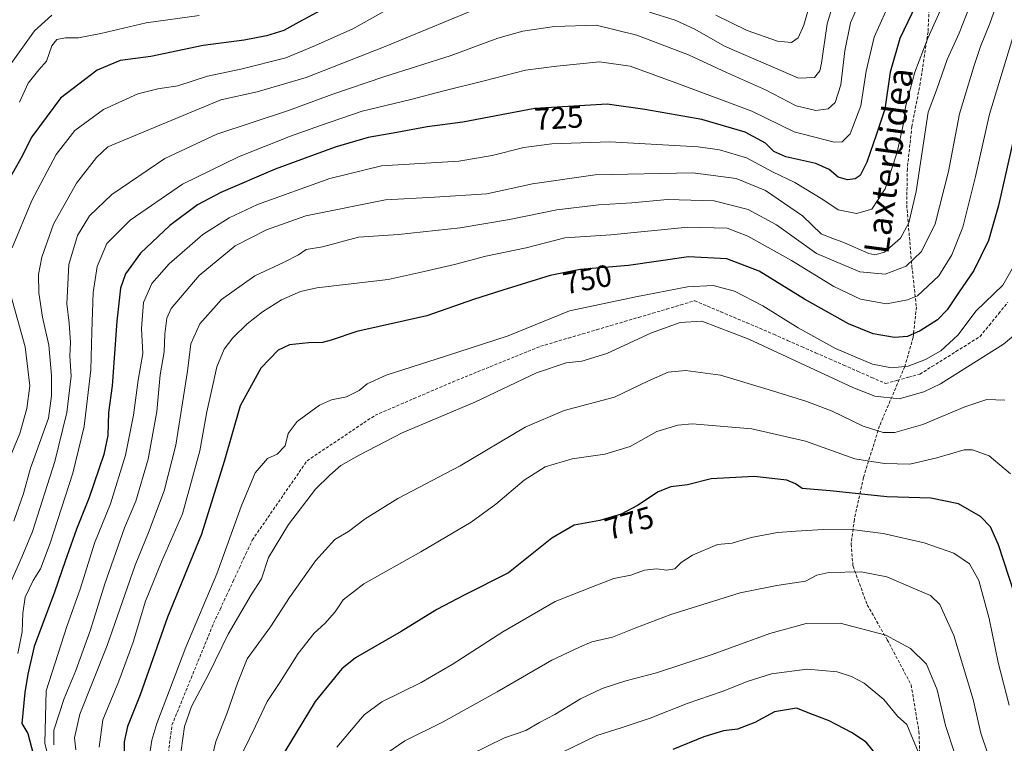
# Model space of a CAD drawing. Units: metres. Extents: x 634075 to 637500, y 4764446 to 4766827.
# Drawn here: x 635569 to 635888, y 4765785 to 4766019 of the extents above; entities that cross this region are included whole.
import ezdxf
from ezdxf.enums import TextEntityAlignment as Align

# ---------------------------------------------------------------- set-up
doc = ezdxf.new("R2010")
doc.units = ezdxf.units.M
doc.header["$MEASUREMENT"] = 0
doc.linetypes.add('TRAZOSX2', pattern=[1.5, 1, -0.5])
for name, color, linetype, lineweight in [('Corriente artificial lineal', 5, 'TRAZOSX2', 13), ('Curva de nivel maestra', 36, 'Continuous', 30), ('Curva de nivel normal', 36, 'Continuous', 0), ('Rótulo de curva de nivel directora', 19, 'Continuous', 0), ('Senda', 19, 'TRAZOSX2', 0), ('Texto cartográfico', 19, 'Continuous', 0)]:
    doc.layers.add(name, color=color, linetype=linetype, lineweight=lineweight)
doc.styles.add('Arial', font='txt', dxfattribs={"height": 0.2})

msp = doc.modelspace()

# ---------------------------------------------------------------- linework, layer by layer
at = {"layer": 'Corriente artificial lineal', "color": 5, "linetype": 'TRAZOSX2', "lineweight": 13}
msp.add_polyline3d([(635617.29, 4765781.43, 758.01), (635617.87, 4765785.92, 758.11), (635618.45, 4765790.42, 757.93), (635620.14, 4765794.55, 757.89), (635621.83, 4765798.68, 757.79), (635623.51, 4765802.8, 758.08), (635625.2, 4765806.93, 757.88), (635626.89, 4765811.06, 757.84), (635628.57, 4765815.19, 757.56), (635630.26, 4765819.31, 757.63), (635631.95, 4765823.44, 757.57), (635634.04, 4765827.94, 757.5), (635636.13, 4765832.44, 757.49), (635638.22, 4765836.93, 757.49), (635640.31, 4765841.43, 757.56), (635642.4, 4765845.93, 757.78), (635644.49, 4765850.43, 757.65), (635647.03, 4765854.1, 757.67), (635649.57, 4765857.78, 757.78), (635652.11, 4765861.45, 757.94), (635654.65, 4765865.12, 757.95), (635657.19, 4765868.8, 758.12), (635659.73, 4765872.47, 757.75), (635662.27, 4765876.15, 757.66), (635665.95, 4765878.61, 758.08), (635669.62, 4765881.07, 758.07), (635673.3, 4765883.53, 757.8), (635676.98, 4765885.99, 757.8), (635680.66, 4765888.45, 757.85), (635684.33, 4765890.91, 757.88), (635688.51, 4765892.71, 757.89), (635692.7, 4765894.51, 757.82), (635696.88, 4765896.31, 757.89), (635701.06, 4765898.11, 757.94), (635705.24, 4765899.91, 757.84), (635709.42, 4765901.7, 757.59), (635713.5, 4765903.36, 757.35), (635717.58, 4765905.02, 757.18), (635721.66, 4765906.67, 757.27), (635725.75, 4765908.33, 757.38), (635729.83, 4765909.98, 757.4), (635733.91, 4765911.64, 757.44), (635737.99, 4765913.29, 757.64), (635742.54, 4765914.64, 757.69), (635747.08, 4765915.98, 757.77), (635751.63, 4765917.32, 757.81), (635756.18, 4765918.66, 758.12), (635760.72, 4765920, 757.86), (635765.27, 4765921.35, 757.98), (635769.81, 4765922.69, 758.18), (635774.36, 4765924.03, 758.1), (635778.91, 4765925.37, 757.9), (635783.45, 4765926.72, 757.86), (635788, 4765928.06, 757.85), (635792.21, 4765926.28, 758.33), (635796.43, 4765924.5, 758.17), (635800.65, 4765922.73, 758.53), (635804.86, 4765920.95, 758.31), (635809.08, 4765919.17, 758.1), (635813.62, 4765917.18, 757.98), (635818.15, 4765915.18, 757.89), (635822.69, 4765913.19, 757.58), (635827.23, 4765911.2, 757.38), (635831.76, 4765909.2, 757.04), (635836.3, 4765907.21, 757.27), (635840.84, 4765905.22, 757.03), (635845.37, 4765903.22, 757.35), (635849.91, 4765901.23, 757.46), (635853.61, 4765902.23, 756.82), (635857.32, 4765903.24, 756.37), (635861.02, 4765904.24, 756.74), (635864.93, 4765906.69, 756.21), (635868.83, 4765909.13, 756.28), (635872.74, 4765911.58, 756.78), (635876.64, 4765914.02, 757.39), (635880.55, 4765916.47, 757.44), (635883.57, 4765920.18, 757.43), (635886.6, 4765923.89, 756.97), (635889.62, 4765927.6, 756.91)], dxfattribs=at)
at = {"layer": 'Curva de nivel maestra', "color": 36, "linetype": 'Continuous', "lineweight": 30}
for points in [[(635671.46, 4766024.81, 700), (635659.63, 4766018.48, 700), (635654.71, 4766015.78, 700), (635649.09, 4766014.02, 700), (635641.87, 4766012.61, 700), (635628.56, 4766010.91, 700), (635611.56, 4766007.3, 700), (635601.65, 4766006.03, 700), (635594.22, 4766002.87, 700), (635582.31, 4765993.75, 700), (635572.97, 4765981.2, 700), (635569.49, 4765974.44, 700), (635566.05, 4765968.28, 700)], [(635859.7, 4766023.96, 725), (635854.57, 4766013.12, 725), (635851.43, 4766002.26, 725), (635849.65, 4765990.26, 725), (635846.97, 4765982.06, 725), (635843.85, 4765973.02, 725), (635841.71, 4765968.73, 725), (635840.02, 4765967.6, 725), (635837.52, 4765967.34, 725), (635834.5, 4765968.2, 725), (635831.66, 4765970.66, 725), (635827.25, 4765972.57, 725), (635817.52, 4765974.72, 725), (635813.62, 4765976.5, 725), (635810.95, 4765979.14, 725), (635804.32, 4765982.81, 725), (635790.3, 4765986.9, 725), (635771.78, 4765990.09, 725), (635759.57, 4765991.88, 725), (635736.18, 4765990.45, 725), (635712.84, 4765985.99, 725), (635701.21, 4765984.47, 725), (635691.35, 4765982.65, 725), (635682.14, 4765981.08, 725), (635671.35, 4765977.86, 725), (635651.9, 4765970.71, 725), (635634.29, 4765963.24, 725), (635626.7, 4765959.23, 725), (635617.78, 4765952.46, 725), (635608.2, 4765943.48, 725), (635603.41, 4765936.8, 725), (635601.72, 4765932.18, 725), (635600.53, 4765921.5, 725), (635599.06, 4765900.52, 725), (635597.9, 4765891.85, 725), (635597.64, 4765884.33, 725), (635596.31, 4765878.2, 725), (635591.58, 4765864.23, 725), (635587.51, 4765853.96, 725), (635583.79, 4765843.62, 725), (635580.36, 4765833.53, 725), (635573.72, 4765815.86, 725), (635571.68, 4765806.95, 725), (635570.72, 4765800.95, 725), (635569.8, 4765790.93, 725), (635571.74, 4765787.71, 725), (635574.76, 4765776.07, 725)], [(635893.42, 4765989.54, 750), (635886.53, 4765958.98, 750), (635883.29, 4765947.6, 750), (635878.54, 4765937.88, 750), (635873.56, 4765930.66, 750), (635869.9, 4765925.14, 750), (635866.76, 4765921.91, 750), (635861.1, 4765918.31, 750), (635857, 4765916.48, 750), (635852.84, 4765916.14, 750), (635845.94, 4765917.3, 750), (635837.94, 4765920.62, 750), (635823.63, 4765928.58, 750), (635808.88, 4765937.66, 750), (635798.43, 4765941.72, 750), (635786.02, 4765942.33, 750), (635766.57, 4765939.55, 750), (635750.8, 4765938.16, 750), (635741.11, 4765936.28, 750), (635725.76, 4765931.52, 750), (635716.24, 4765928.53, 750), (635701.08, 4765923.15, 750), (635678.45, 4765918.08, 750), (635670.08, 4765915.25, 750), (635667.25, 4765914.51, 750), (635662.78, 4765914.46, 750), (635656.56, 4765913.73, 750), (635652.86, 4765912.04, 750), (635647.32, 4765906.21, 750), (635640.52, 4765894.01, 750), (635635.4, 4765875.94, 750), (635628.01, 4765852.4, 750), (635617, 4765825.47, 750), (635608.09, 4765800.25, 750), (635604.05, 4765789.91, 750), (635602.96, 4765785, 750), (635603.2, 4765767.28, 750)], [(635891.77, 4765832.94, 775), (635886.58, 4765848.94, 775), (635883.91, 4765854.72, 775), (635880.67, 4765858.04, 775), (635873.61, 4765862.15, 775), (635864.61, 4765864, 775), (635850.28, 4765864.47, 775), (635831.94, 4765866.37, 775), (635822.81, 4765867.21, 775), (635820.74, 4765868.73, 775), (635817.91, 4765869.92, 775), (635807.34, 4765871.09, 775), (635793.38, 4765870.35, 775), (635785.62, 4765868.38, 775), (635780.22, 4765867.68, 775), (635776.19, 4765866.08, 775), (635769.43, 4765861.61, 775), (635764.18, 4765858.88, 775), (635757.21, 4765856.79, 775), (635748.93, 4765855.23, 775), (635741.7, 4765851.09, 775), (635727.63, 4765839.85, 775), (635713.24, 4765832.61, 775), (635704.41, 4765827.89, 775), (635692.81, 4765820.75, 775), (635677.95, 4765812.25, 775), (635673.58, 4765808.64, 775), (635664.92, 4765798.1, 775), (635651.03, 4765775.21, 775)], [(635847.3, 4765780.28, 800), (635843.64, 4765784.85, 800), (635838.88, 4765788.01, 800), (635831.65, 4765791.78, 800), (635826.23, 4765793.84, 800), (635821.04, 4765795.85, 800), (635813.93, 4765794.73, 800), (635807.54, 4765791.23, 800), (635801.93, 4765789.14, 800), (635797.29, 4765788.54, 800), (635790.95, 4765786.62, 800), (635780.95, 4765782.52, 800)]]:
    msp.add_polyline3d(points, dxfattribs=at)
at = {"layer": 'Curva de nivel normal', "color": 36, "linetype": 'Continuous', "lineweight": 0}
for points in [[(635773.36, 4766021.74, 710), (635781.64, 4766019.05, 710), (635788.01, 4766016.17, 710), (635797.68, 4766010.64, 710), (635813.4, 4766003.83, 710), (635821.64, 4766000.27, 710), (635826.86, 4766000.48, 710), (635828.6, 4766002.65, 710), (635829.14, 4766005.12, 710), (635830.98, 4766017.92, 710), (635834, 4766028.06, 710)], [(635563.64, 4765830.94, 715), (635569.73, 4765844.94, 715), (635573.21, 4765853.23, 715), (635580.49, 4765875.9, 715), (635584.31, 4765891.8, 715), (635585.76, 4765903.65, 715), (635585.36, 4765910.21, 715), (635585.51, 4765914.5, 715), (635585.07, 4765920.78, 715), (635584.32, 4765927.12, 715), (635585.03, 4765939.8, 715), (635587.8, 4765949.29, 715), (635591.73, 4765955.61, 715), (635598.99, 4765962.53, 715), (635616.16, 4765974.21, 715), (635632.99, 4765982.08, 715), (635656.2, 4765989.83, 715), (635670.58, 4765995.11, 715), (635687.13, 4766000.68, 715), (635708.96, 4766007.66, 715), (635724.13, 4766013.22, 715), (635732.29, 4766015.58, 715), (635742.48, 4766017.01, 715), (635756.09, 4766017.42, 715), (635769.19, 4766014.26, 715), (635785.96, 4766007.89, 715), (635798.29, 4766002.14, 715), (635810.95, 4765996.49, 715), (635820.94, 4765991.29, 715), (635827.28, 4765989.76, 715), (635831.28, 4765990.31, 715), (635833.6, 4765992.34, 715), (635835.38, 4765998.17, 715), (635836.7, 4766009.19, 715), (635838.49, 4766018.18, 715), (635841.79, 4766025.7, 715)], [(635694.3, 4766026.06, 705), (635677.07, 4766016.29, 705), (635664.96, 4766010.92, 705), (635655.34, 4766006.89, 705), (635640.83, 4766003.21, 705), (635629.95, 4766000.92, 705), (635620.39, 4765997.74, 705), (635613.82, 4765996.78, 705), (635607.34, 4765995.23, 705), (635596.21, 4765990.16, 705), (635586.89, 4765983.25, 705), (635580.87, 4765975.5, 705), (635572.96, 4765960.64, 705), (635566.62, 4765945.2, 705)], [(635568.45, 4765813.62, 720), (635569.9, 4765820.62, 720), (635570.04, 4765826.73, 720), (635570.82, 4765831.9, 720), (635573.48, 4765837.36, 720), (635575.82, 4765841.1, 720), (635578.91, 4765849.41, 720), (635586.31, 4765872.16, 720), (635589.95, 4765887.26, 720), (635592.18, 4765905.68, 720), (635592.44, 4765917.99, 720), (635592.92, 4765930.75, 720), (635594.14, 4765939.14, 720), (635597.32, 4765946.6, 720), (635604.94, 4765954.26, 720), (635621.83, 4765965.91, 720), (635640, 4765974.77, 720), (635656.89, 4765981.5, 720), (635666.29, 4765984.77, 720), (635680.14, 4765989.58, 720), (635695.96, 4765993.37, 720), (635706.63, 4765996.22, 720), (635719.74, 4765999.44, 720), (635733.08, 4766002.91, 720), (635743.28, 4766004.2, 720), (635757.14, 4766005.59, 720), (635767.09, 4766004.2, 720), (635783.12, 4765998.3, 720), (635806.48, 4765989.59, 720), (635820.24, 4765982.82, 720), (635833.27, 4765979.53, 720), (635835.78, 4765979.65, 720), (635838.45, 4765982.19, 720), (635841.87, 4765991.26, 720), (635843.57, 4766002.59, 720), (635846.22, 4766013.55, 720), (635851.97, 4766026.48, 720)], [(635868.55, 4766024.25, 730), (635863.67, 4766013.26, 730), (635859.44, 4766002.27, 730), (635856.37, 4765990.96, 730), (635855.73, 4765985.6, 730), (635853.7, 4765976.29, 730), (635849.79, 4765964.36, 730), (635845.5, 4765957.8, 730), (635840.45, 4765956.43, 730), (635834.58, 4765957.56, 730), (635829.58, 4765960.96, 730), (635820.51, 4765966.46, 730), (635813.28, 4765969.88, 730), (635804.84, 4765974.39, 730), (635796.03, 4765976.98, 730), (635789.17, 4765977.99, 730), (635760.51, 4765979.67, 730), (635741.62, 4765979.01, 730), (635732.62, 4765977.78, 730), (635722.3, 4765975.14, 730), (635711.48, 4765973.4, 730), (635686.44, 4765971.85, 730), (635669.62, 4765967.74, 730), (635646.14, 4765959.31, 730), (635636.98, 4765955.01, 730), (635628.5, 4765949.6, 730), (635617.53, 4765940.06, 730), (635611.89, 4765933.63, 730), (635609.17, 4765927.5, 730), (635608.54, 4765919.12, 730), (635609.04, 4765910.94, 730), (635607.48, 4765902.27, 730), (635606.02, 4765890.94, 730), (635603.39, 4765877.94, 730), (635598.5, 4765862.18, 730), (635593.3, 4765849.46, 730), (635588.81, 4765834.78, 730), (635584.38, 4765822.43, 730), (635577.64, 4765801.54, 730), (635577.26, 4765784.51, 730), (635579.05, 4765776.92, 730)], [(635825.82, 4766025.96, 705), (635823.42, 4766017.51, 705), (635821.56, 4766013.36, 705), (635819.4, 4766011.86, 705), (635814.9, 4766012.32, 705), (635805.06, 4766015.69, 705), (635794.89, 4766020.69, 705)], [(635567.18, 4765856.6, 710), (635570.27, 4765865.54, 710), (635572.58, 4765873.76, 710), (635578.41, 4765889.94, 710), (635579.38, 4765897.27, 710), (635579.42, 4765903.79, 710), (635578.48, 4765913.68, 710), (635576.42, 4765922.78, 710), (635575.27, 4765930.6, 710), (635575.13, 4765936.61, 710), (635576.2, 4765942.26, 710), (635580.01, 4765952.96, 710), (635587.49, 4765966.24, 710), (635593.98, 4765974.58, 710), (635597.64, 4765978.02, 710), (635634.26, 4765993.22, 710), (635646.07, 4765995.8, 710), (635661.96, 4766000.53, 710), (635687.6, 4766010.56, 710), (635714.9, 4766021.76, 710)], [(635877.38, 4766023.92, 735), (635873.74, 4766014.92, 735), (635869.93, 4766006.38, 735), (635866.42, 4765996.44, 735), (635863.75, 4765989.3, 735), (635859.83, 4765963.48, 735), (635857.45, 4765953.4, 735), (635854.8, 4765948.4, 735), (635849.56, 4765943.83, 735), (635846.44, 4765942.97, 735), (635844.51, 4765943.44, 735), (635836.61, 4765946.91, 735), (635831.92, 4765948.58, 735), (635829, 4765949.79, 735), (635822.98, 4765955.6, 735), (635810.93, 4765963.87, 735), (635801.5, 4765967.7, 735), (635787.35, 4765969.53, 735), (635755.67, 4765968.88, 735), (635735.42, 4765966.02, 735), (635720.56, 4765962.8, 735), (635703.58, 4765961.64, 735), (635687.7, 4765960.83, 735), (635661.92, 4765955.64, 735), (635649.1, 4765951.03, 735), (635638.92, 4765945.86, 735), (635627.31, 4765936.28, 735), (635618.16, 4765925.57, 735), (635616.77, 4765922.38, 735), (635616.18, 4765917.28, 735), (635615.96, 4765911.46, 735), (635614.66, 4765904.06, 735), (635613.52, 4765892.16, 735), (635610.75, 4765876.67, 735), (635606.76, 4765863.06, 735), (635603.02, 4765854.36, 735), (635596.72, 4765836.28, 735), (635592.04, 4765821.28, 735), (635587.26, 4765808.14, 735), (635583.49, 4765799.04, 735), (635580.17, 4765788.74, 735), (635580.15, 4765784.01, 735)], [(635885.46, 4766022.92, 740), (635883.7, 4766018, 740), (635880.73, 4766010.59, 740), (635878.7, 4766004.34, 740), (635873.87, 4765988.76, 740), (635870.27, 4765969.99, 740), (635865.97, 4765953.07, 740), (635861.57, 4765944.07, 740), (635856.59, 4765939.24, 740), (635849.78, 4765936.68, 740), (635841.57, 4765937.43, 740), (635827.53, 4765943.35, 740), (635814.53, 4765952.66, 740), (635805.29, 4765957.63, 740), (635794.33, 4765960.46, 740), (635779.13, 4765960.9, 740), (635767.66, 4765959.88, 740), (635756.95, 4765959.2, 740), (635743.29, 4765957.6, 740), (635727.96, 4765954.44, 740), (635711.96, 4765951.69, 740), (635691.96, 4765949.57, 740), (635678.96, 4765948.74, 740), (635667.3, 4765945.58, 740), (635661.98, 4765944.67, 740), (635659.44, 4765942.96, 740), (635654.89, 4765940.6, 740), (635645.31, 4765936.18, 740), (635634.48, 4765928.46, 740), (635627.52, 4765920.62, 740), (635624.59, 4765914.12, 740), (635623.46, 4765905.25, 740), (635619.73, 4765881.22, 740), (635615.96, 4765866.36, 740), (635610.87, 4765852.87, 740), (635606.54, 4765842.32, 740), (635597.48, 4765816.21, 740), (635588.6, 4765793.95, 740), (635586.79, 4765786.32, 740), (635587.28, 4765782.44, 740)], [(635579.46, 4766020.71, 690), (635573.91, 4766015.62, 690), (635565.8, 4766004.28, 690)], [(635627.28, 4766020.56, 695), (635610.04, 4766018.23, 695), (635595.37, 4766014.81, 695), (635588.15, 4766013.4, 695), (635583.89, 4766013.38, 695), (635581.12, 4766012.83, 695), (635579.53, 4766010.8, 695), (635577.72, 4766005.82, 695), (635575.3, 4766002.98, 695), (635571.8, 4765998.69, 695), (635568.96, 4765992.48, 695)], [(635891.94, 4766015.92, 745), (635883.65, 4765988.64, 745), (635879.1, 4765968.42, 745), (635874.99, 4765951.99, 745), (635871.43, 4765943, 745), (635867.18, 4765936.12, 745), (635860.26, 4765929.72, 745), (635857.04, 4765928.33, 745), (635850.19, 4765927.12, 745), (635841.73, 4765928.58, 745), (635833.13, 4765932.69, 745), (635819.45, 4765941.1, 745), (635805.25, 4765949.03, 745), (635798.48, 4765951.67, 745), (635785.77, 4765951.89, 745), (635760.85, 4765949.5, 745), (635745.86, 4765948.5, 745), (635733.31, 4765945.29, 745), (635720.25, 4765942.55, 745), (635710.12, 4765939.88, 745), (635700.25, 4765937.56, 745), (635688.57, 4765935, 745), (635665.45, 4765932.27, 745), (635660.11, 4765931.08, 745), (635653.96, 4765928.38, 745), (635647.85, 4765924.43, 745), (635642.86, 4765920.6, 745), (635638.17, 4765916, 745), (635635.4, 4765912.37, 745), (635633, 4765906.61, 745), (635631.42, 4765899.27, 745), (635629.81, 4765892.05, 745), (635627.49, 4765879.43, 745), (635621.86, 4765858.98, 745), (635615.08, 4765843.34, 745), (635609.88, 4765830.61, 745), (635605.82, 4765817.28, 745), (635601.21, 4765804.62, 745), (635596.06, 4765792.1, 745), (635594.8, 4765783.23, 745)], [(635610.72, 4765777.68, 755), (635611.92, 4765785.55, 755), (635613.59, 4765790.88, 755), (635622.98, 4765815.68, 755), (635633.05, 4765839.45, 755), (635640.88, 4765861.29, 755), (635645.44, 4765872.23, 755), (635649.4, 4765876.89, 755), (635652.58, 4765878.31, 755), (635655.16, 4765881.03, 755), (635656.15, 4765885, 755), (635659.01, 4765888.95, 755), (635666.3, 4765894.17, 755), (635670.24, 4765895.96, 755), (635675.06, 4765896.89, 755), (635679.18, 4765898.92, 755), (635681.78, 4765901.09, 755), (635687.96, 4765903.89, 755), (635707.13, 4765910.1, 755), (635727.48, 4765916.68, 755), (635747.38, 4765924.85, 755), (635768.93, 4765929.3, 755), (635785.7, 4765932.59, 755), (635793.96, 4765933, 755), (635800.88, 4765931.19, 755), (635810.1, 4765926.38, 755), (635821.59, 4765919.24, 755), (635833.62, 4765912.62, 755), (635845.65, 4765907.51, 755), (635851.81, 4765906.27, 755), (635857.23, 4765906.83, 755), (635862.9, 4765908.96, 755), (635867.87, 4765911.87, 755), (635873.4, 4765916.94, 755), (635879.32, 4765924.83, 755), (635887.93, 4765933.18, 755), (635893.54, 4765942.97, 755)], [(635566.1, 4765930.2, 705), (635570.85, 4765913.17, 705), (635572.31, 4765900.42, 705), (635571.4, 4765893.15, 705), (635569.08, 4765884.99, 705), (635563, 4765870.45, 705)], [(635897.78, 4765922.01, 760), (635888.16, 4765913.97, 760), (635867.74, 4765901.17, 760), (635862.27, 4765898.56, 760), (635854.28, 4765896.24, 760), (635846.42, 4765897.17, 760), (635839.27, 4765899.97, 760), (635805.58, 4765915.66, 760), (635790.28, 4765921.43, 760), (635783.29, 4765921.03, 760), (635773.95, 4765917.62, 760), (635759.5, 4765910.92, 760), (635751.38, 4765908.48, 760), (635746.27, 4765907.93, 760), (635736.7, 4765904.69, 760), (635716.7, 4765895.16, 760), (635693.1, 4765885.27, 760), (635679.18, 4765877.94, 760), (635673.23, 4765874.65, 760), (635669.62, 4765871.45, 760), (635665.02, 4765866.98, 760), (635656.23, 4765855.47, 760), (635649.74, 4765844.75, 760), (635647.45, 4765837.9, 760), (635644.19, 4765832.71, 760), (635636.73, 4765819.92, 760), (635630.41, 4765807.02, 760), (635624.74, 4765796.46, 760), (635622.53, 4765789.99, 760), (635620.92, 4765778.24, 760)], [(635888.54, 4765895.86, 765), (635882.8, 4765896, 765), (635875.66, 4765893.62, 765), (635861.99, 4765887.91, 765), (635852.9, 4765885.38, 765), (635849.12, 4765885.38, 765), (635842.64, 4765887.4, 765), (635832.6, 4765892.24, 765), (635824.41, 4765895.42, 765), (635811.83, 4765899.28, 765), (635796.42, 4765903.93, 765), (635784.99, 4765905.4, 765), (635779.44, 4765904.85, 765), (635772.99, 4765902.12, 765), (635761.95, 4765896.8, 765), (635745.62, 4765892.48, 765), (635732.96, 4765887.07, 765), (635711.96, 4765874.54, 765), (635691.75, 4765863.92, 765), (635681.12, 4765857.28, 765), (635675.75, 4765853.22, 765), (635671.3, 4765850.57, 765), (635664.96, 4765843.66, 765), (635656.58, 4765831.8, 765), (635650.39, 4765822.25, 765), (635642.89, 4765811.95, 765), (635639.75, 4765804.06, 765), (635636.28, 4765794.05, 765), (635632.65, 4765785.06, 765), (635629.99, 4765773.69, 765)], [(635890.39, 4765871.91, 770), (635883.48, 4765877.77, 770), (635878.15, 4765879.71, 770), (635875.39, 4765879.72, 770), (635866.52, 4765877.14, 770), (635857.76, 4765875.01, 770), (635849.61, 4765875.28, 770), (635839.94, 4765876.81, 770), (635823.94, 4765882.48, 770), (635806.51, 4765886.53, 770), (635787.2, 4765888.12, 770), (635782.52, 4765887.75, 770), (635775.71, 4765885.61, 770), (635767.08, 4765880.81, 770), (635758.84, 4765878.33, 770), (635748.24, 4765876.77, 770), (635739.48, 4765874.16, 770), (635732.64, 4765869.9, 770), (635723.52, 4765862.04, 770), (635715.5, 4765856.27, 770), (635699.21, 4765846.66, 770), (635680.69, 4765836.2, 770), (635673.96, 4765831.06, 770), (635671.35, 4765827.17, 770), (635668.06, 4765823.33, 770), (635664.58, 4765820.2, 770), (635659.41, 4765813.6, 770), (635653.46, 4765804.2, 770), (635649.3, 4765798.06, 770), (635645.56, 4765790.02, 770), (635641.7, 4765782.11, 770)], [(635890.01, 4765796.92, 780), (635886.47, 4765810.77, 780), (635883.48, 4765825.01, 780), (635880.12, 4765837.28, 780), (635877.14, 4765842.76, 780), (635872.09, 4765846.18, 780), (635862.48, 4765849.52, 780), (635849.09, 4765852.6, 780), (635839.85, 4765853.74, 780), (635829.78, 4765853.9, 780), (635820.77, 4765853.3, 780), (635814.88, 4765852.94, 780), (635806.35, 4765851.25, 780), (635800.13, 4765849.44, 780), (635795.37, 4765848.96, 780), (635787.3, 4765845.51, 780), (635783.66, 4765843.13, 780), (635781.54, 4765841.06, 780), (635778.96, 4765840.62, 780), (635775.57, 4765841.08, 780), (635771.75, 4765840.63, 780), (635767.32, 4765839.04, 780), (635761.72, 4765837.96, 780), (635755.03, 4765835.36, 780), (635742.76, 4765830.46, 780), (635725.74, 4765820.67, 780), (635709.37, 4765810.09, 780), (635699.26, 4765804.24, 780), (635686.57, 4765797.95, 780), (635680.78, 4765793.79, 780), (635671.91, 4765783.3, 780)], [(635885.09, 4765775.04, 785), (635880.79, 4765787.79, 785), (635878.33, 4765798.7, 785), (635872.1, 4765819.53, 785), (635867.5, 4765829.53, 785), (635864.52, 4765832.4, 785), (635858.89, 4765834.78, 785), (635850.33, 4765838.56, 785), (635842.03, 4765840.17, 785), (635831.54, 4765839.87, 785), (635827.58, 4765839.02, 785), (635823.98, 4765837.05, 785), (635814.6, 4765835.74, 785), (635802.79, 4765833.28, 785), (635780.29, 4765826.24, 785), (635768.95, 4765822, 785), (635761.29, 4765818.93, 785), (635754.62, 4765817.39, 785), (635750.62, 4765815.74, 785), (635741.62, 4765811.45, 785), (635723.96, 4765801.16, 785), (635706.46, 4765791.5, 785), (635693.96, 4765785.3, 785), (635688.13, 4765781.27, 785)], [(635872.23, 4765781.43, 790), (635869.4, 4765790.23, 790), (635866.61, 4765801.88, 790), (635863.2, 4765810.17, 790), (635858.02, 4765815.31, 790), (635850.01, 4765819.6, 790), (635835.15, 4765823.48, 790), (635824.18, 4765823.36, 790), (635812.38, 4765820.1, 790), (635793.7, 4765813.32, 790), (635775.62, 4765807.41, 790), (635765.62, 4765804.75, 790), (635757.95, 4765802.23, 790), (635750.95, 4765798.95, 790), (635742.62, 4765793.9, 790), (635737.62, 4765791.28, 790), (635733.2, 4765788.64, 790), (635726.28, 4765786.24, 790), (635715.33, 4765780.87, 790)], [(635863.06, 4765775.58, 795), (635858.85, 4765785.61, 795), (635856.84, 4765790.58, 795), (635853.74, 4765793.33, 795), (635849.32, 4765798.72, 795), (635843.02, 4765803.99, 795), (635838.84, 4765806.22, 795), (635834.17, 4765807.69, 795), (635824.53, 4765808.58, 795), (635812.86, 4765807, 795), (635805.34, 4765804.67, 795), (635796.95, 4765801.28, 795), (635785.51, 4765797.4, 795), (635773.51, 4765792.68, 795), (635764.18, 4765789.49, 795), (635756.29, 4765786.99, 795), (635744.88, 4765781.54, 795)]]:
    msp.add_polyline3d(points, dxfattribs=at)
at = {"layer": 'Senda', "color": 19, "linetype": 'TRAZOSX2', "lineweight": 0}
msp.add_lwpolyline([(635864.32, 4766030.03), (635863.69, 4766015.34), (635861.18, 4765998.77), (635858.45, 4765984.71), (635856.98, 4765970.87), (635856.77, 4765959.12), (635858.44, 4765939.24), (635859.91, 4765926.03), (635858.86, 4765916.17), (635856.13, 4765906.72), (635847.96, 4765887.49), (635842.72, 4765870.7), (635839.78, 4765857.07), (635838.73, 4765849.1), (635839.36, 4765841.96), (635843.97, 4765829.38), (635850.45, 4765818.12), (635858.21, 4765803.44), (635860.73, 4765788.33), (635861.14, 4765777.84)], dxfattribs=at)

# ---------------------------------------------------------------- texts
at = {"layer": 'Rótulo de curva de nivel directora', "color": 19, "linetype": 'Continuous', "lineweight": 0, "style": 'Arial'}
for s, rotation, p in [('725', 3.4987, (635743.91, 4765987.39)), ('750', 10.9799, (635753.2, 4765935.03)), ('775', 16.6917, (635766.79, 4765855.98))]:
    msp.add_text(s, height=7, rotation=rotation, dxfattribs=at).set_placement(p, align=Align.MIDDLE_CENTER)
at = {"layer": 'Texto cartográfico', "color": 19, "linetype": 'Continuous', "lineweight": 0, "style": 'Arial'}
msp.add_text('Laxterbidea', height=8, rotation=82.3277, dxfattribs=at).set_placement((635850.85, 4765973.51), align=Align.MIDDLE_CENTER)

doc.saveas('drawing.dxf')
